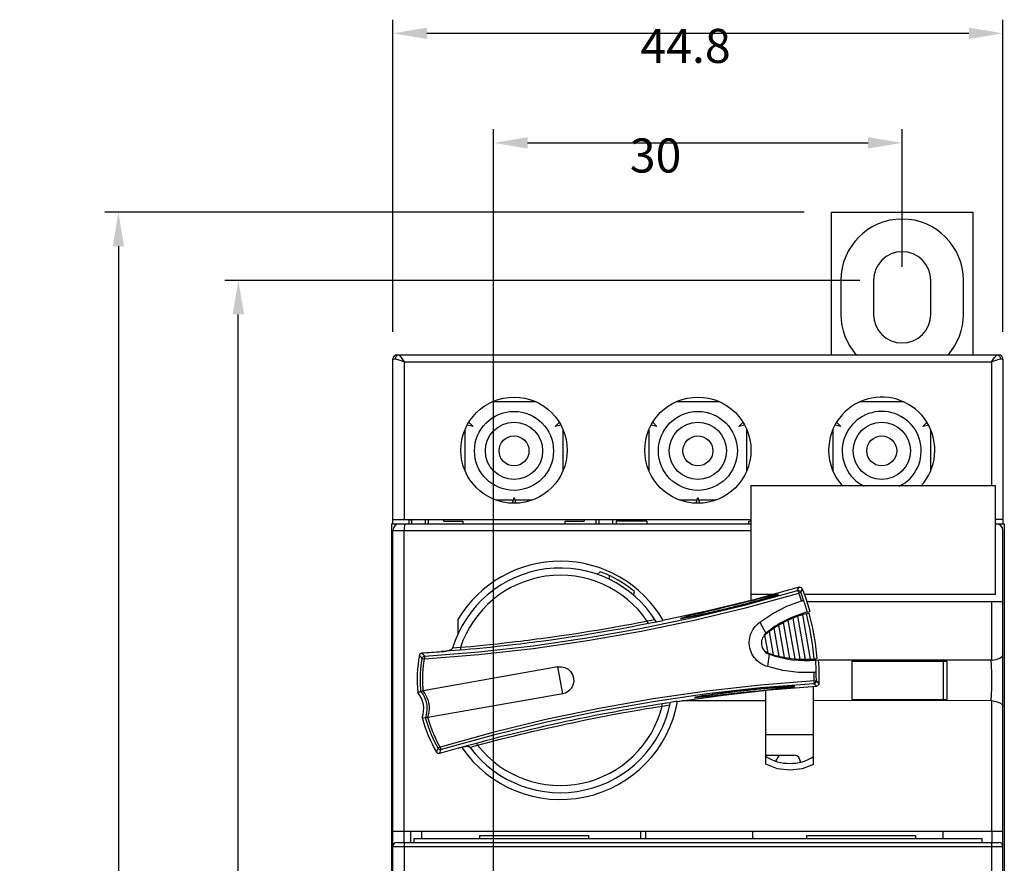
# Model space of a CAD drawing. Extents: x 98 to 215, y 76 to 266.
# Drawn here: x 98 to 171, y 204 to 266 of the extents above; entities that cross this region are included whole.
import ezdxf

# ---------------------------------------------------------------- set-up
doc = ezdxf.new("R2010")
doc.units = 0
doc.header["$LTSCALE"] = 9.777778
doc.layers.get('0').update_dxf_attribs({"linetype": 'CONTINUOUS'})
doc.layers.get('DEFPOINTS').update_dxf_attribs({"linetype": 'CONTINUOUS'})
doc.dimstyles.get("Standard").update_dxf_attribs({"dimtxt": 0.18, "dimasz": 0.18, "dimexe": 0.1, "dimexo": 0.0625, "dimgap": 1, "dimtad": 1, "dimcen": 0, "dimazin": 3, "dimtfac": 1, "dimtofl": 0, "dimtmove": 0, "dimatfit": 3})

# ---------------------------------------------------------------- blocks, each defined once
blk = doc.blocks.new('*D0')
at = {"color": 0}
for p, q in [((155.938474, 251.399806), (104.59239, 251.399806)), ((105.59239, 248.899806), (105.59239, 78.952704)), ((125.938474, 76.452704), (104.59239, 76.452704))]:
    blk.add_line(p, q, dxfattribs=at)
for points in [[(105.175724, 248.899806), (106.009057, 248.899806), (105.59239, 251.399806)], [(105.175724, 78.952704), (106.009057, 78.952704), (105.59239, 76.452704)]]:
    blk.add_solid(points, dxfattribs=at)
at = {"layer": 'DEFPOINTS', "color": 0}
for p in [(156.938474, 251.399806), (105.59239, 76.452704), (126.938474, 76.452704)]:
    blk.add_point(p, dxfattribs=at)
at = {"color": 0}
blk.add_text('174.95', height=2.5, dxfattribs=at).set_placement((98.3424, 159.501))
blk = doc.blocks.new('*D1')
at = {"color": 0}
for p, q in [((125.738474, 242.626255), (125.738474, 265.538501)), ((170.538474, 242.626255), (170.538474, 265.538501)), ((128.238474, 264.538501), (168.038474, 264.538501))]:
    blk.add_line(p, q, dxfattribs=at)
for points in [[(128.238474, 264.955167), (128.238474, 264.121834), (125.738474, 264.538501)], [(168.038474, 264.955167), (168.038474, 264.121834), (170.538474, 264.538501)]]:
    blk.add_solid(points, dxfattribs=at)
at = {"layer": 'DEFPOINTS', "color": 0}
for p in [(170.538474, 264.538501), (125.738474, 241.626255), (170.538474, 241.626255)]:
    blk.add_point(p, dxfattribs=at)
at = {"color": 0}
blk.add_text('44.8', height=2.5, dxfattribs=at).set_placement((143.921, 262.364))
blk = doc.blocks.new('*D2')
at = {"color": 0}
for p, q in [((160.038474, 246.399806), (113.394893, 246.399806)), ((114.394893, 85.202704), (114.394893, 243.899806)), ((130.038474, 82.702704), (113.394893, 82.702704))]:
    blk.add_line(p, q, dxfattribs=at)
for points in [[(113.978226, 243.899806), (114.81156, 243.899806), (114.394893, 246.399806)], [(113.978226, 85.202704), (114.81156, 85.202704), (114.394893, 82.702704)]]:
    blk.add_solid(points, dxfattribs=at)
at = {"layer": 'DEFPOINTS', "color": 0}
for p in [(114.394893, 246.399806), (161.038474, 246.399806), (131.038474, 82.702704)]:
    blk.add_point(p, dxfattribs=at)
at = {"color": 0}
blk.add_text('163.7', height=2.5, dxfattribs=at).set_placement((107.145, 160.126))
blk = doc.blocks.new('*D3')
at = {"color": 0}
for p, q in [((133.138474, 84.952704), (133.138474, 257.492422)), ((163.138474, 247.399806), (163.138474, 257.492422)), ((135.638474, 256.492422), (160.638474, 256.492422))]:
    blk.add_line(p, q, dxfattribs=at)
for points in [[(135.638474, 256.909088), (135.638474, 256.075755), (133.138474, 256.492422)], [(160.638474, 256.909088), (160.638474, 256.075755), (163.138474, 256.492422)]]:
    blk.add_solid(points, dxfattribs=at)
at = {"layer": 'DEFPOINTS', "color": 0}
for p in [(163.138474, 256.492422), (163.138474, 246.399806), (133.138474, 83.952704)]:
    blk.add_point(p, dxfattribs=at)
at = {"color": 0}
blk.add_text('30', height=2.5, dxfattribs=at).set_placement((143.138, 254.317))

msp = doc.modelspace()

# ---------------------------------------------------------------- linework, layer by layer
for p, q in [((157.938474, 240.926255), (157.938474, 251.399806)), ((157.938474, 251.399806), (168.338474, 251.399806)), ((168.338474, 251.399806), (168.338474, 240.926255)), ((158.638474, 246.399806), (158.638474, 243.899806)), ((161.038474, 246.399806), (161.038474, 243.899806)), ((165.238474, 243.899806), (165.238474, 246.399806)), ((167.638474, 243.899806), (167.638474, 246.399806)), ((126.038474, 240.926255), (170.238474, 240.926255)), ((125.738474, 228.526255), (125.738474, 240.626255)), ((170.538474, 240.626255), (170.538474, 228.526255)), ((136.229806, 237.476255), (133.04621, 237.476255)), ((149.729824, 237.476255), (146.546916, 237.476255)), ((163.230581, 237.476255), (160.046994, 237.476255)), ((131.629036, 235.663755), (131.205686, 235.777191)), ((131.319122, 235.973669), (131.629036, 235.663755)), ((137.647912, 235.663755), (137.949035, 235.964878)), ((138.071262, 235.777191), (137.647912, 235.663755)), ((145.129036, 235.663755), (144.705686, 235.777191)), ((144.819122, 235.973669), (145.129036, 235.663755)), ((151.147912, 235.663755), (151.448944, 235.964787)), ((151.571262, 235.777191), (151.147912, 235.663755)), ((158.629036, 235.663755), (158.205686, 235.777191)), ((158.319122, 235.973669), (158.629036, 235.663755)), ((164.647912, 235.663755), (164.949228, 235.965071)), ((165.071262, 235.777191), (164.647912, 235.663755)), ((131.038474, 235.423543), (131.038474, 232.428733)), ((138.238474, 232.428154), (138.238474, 235.42458)), ((144.538474, 235.424857), (144.538474, 232.427468)), ((151.738474, 232.427667), (151.738474, 235.425056)), ((158.038474, 235.424356), (158.038474, 232.42793)), ((165.238474, 232.428967), (165.238474, 235.423777)), ((169.988474, 231.301255), (152.038474, 231.301255)), ((152.038474, 231.301255), (152.038474, 222.8975)), ((169.988474, 223.351255), (169.988474, 231.301255)), ((133.301776, 230.276255), (134.591583, 230.276255)), ((134.525038, 230.027905), (134.638474, 230.451255)), ((134.638474, 230.451255), (134.749405, 230.037253)), ((134.685365, 230.276255), (135.975951, 230.276255)), ((146.800745, 230.276255), (148.091583, 230.276255)), ((148.025038, 230.027905), (148.138474, 230.451255)), ((148.138474, 230.451255), (148.249467, 230.037025)), ((148.185365, 230.276255), (149.475971, 230.276255)), ((125.638474, 228.526255), (152.038474, 228.526255)), ((125.638474, 228.526255), (125.638474, 166.515348)), ((125.738474, 228.826255), (152.038474, 228.826255)), ((127.138474, 228.526255), (127.138474, 228.826255)), ((128.138474, 228.526255), (128.138474, 228.826255)), ((128.338474, 228.826255), (128.338474, 228.526255)), ((129.488474, 228.726255), (129.488474, 228.826255)), ((129.488474, 228.726255), (130.888474, 228.726255)), ((130.888474, 228.726255), (130.888474, 228.526255)), ((138.388474, 228.726255), (139.788474, 228.726255)), ((138.388474, 228.526255), (138.388474, 228.726255)), ((139.788474, 228.826255), (139.788474, 228.726255)), ((140.638474, 228.826255), (140.638474, 228.526255)), ((140.888474, 228.526255), (140.888474, 228.826255)), ((141.888474, 228.526255), (141.888474, 228.826255)), ((144.388474, 228.726255), (142.138474, 228.726255)), ((142.138474, 228.726255), (142.138474, 228.526255)), ((142.988474, 228.826255), (142.988474, 228.726255)), ((144.388474, 228.726255), (144.388474, 228.526255)), ((151.888474, 228.726255), (152.038474, 228.726255)), ((151.888474, 228.526255), (151.888474, 228.726255)), ((170.538474, 228.826255), (169.988474, 228.826255)), ((169.988474, 228.526255), (170.638474, 228.526255)), ((170.638474, 228.526255), (170.638474, 166.515348)), ((125.738474, 145.52636), (125.738474, 228.026255)), ((170.538474, 145.52636), (170.538474, 228.026255)), ((140.970442, 225.004573), (140.746329, 224.795584)), ((141.638474, 224.423886), (141.638474, 224.71477)), ((143.41659, 223.271618), (143.481916, 223.554573)), ((152.038474, 223.351255), (153.716785, 223.351255)), ((155.94679, 223.351255), (169.988474, 223.351255)), ((156.123486, 222.826255), (170.538474, 222.826255)), ((148.90091, 222.130546), (145.570911, 221.412481)), ((156.078591, 221.91797), (156.276904, 221.968408)), ((156.173726, 222.038566), (156.347538, 222.082062)), ((130.515761, 221.495181), (130.515761, 220.384233)), ((152.699436, 221.291025), (153.125774, 220.482815)), ((154.887338, 218.642383), (154.423975, 221.270243)), ((155.269972, 218.599626), (154.76891, 221.44129)), ((155.658365, 218.575168), (155.125515, 221.597111)), ((156.034459, 218.569505), (155.476991, 221.731064)), ((156.416361, 218.58186), (155.840087, 221.850072)), ((153.699124, 218.897349), (153.394623, 220.62426)), ((153.628339, 220.790596), (153.537989, 220.774664)), ((154.102213, 218.789549), (153.736533, 220.863423)), ((154.49198, 218.70634), (154.074335, 221.074922)), ((153.301134, 219.027191), (153.065044, 220.366128)), ((153.273909, 218.033027), (153.398111, 218.938312)), ((153.975635, 218.82098), (153.885286, 218.805049)), ((154.496685, 218.706814), (154.509199, 218.635846)), ((156.794348, 218.519236), (155.44296, 218.519741)), ((156.663703, 218.59963), (156.867308, 218.620061)), ((156.794348, 218.518845), (156.972554, 218.537419)), ((169.648747, 218.514427), (156.972547, 218.519169)), ((159.438474, 218.426255), (166.438474, 218.426255)), ((159.438474, 218.426255), (159.438474, 215.626255)), ((166.138474, 218.426255), (166.138474, 215.626255)), ((166.438474, 215.626255), (166.438474, 218.426255)), ((137.864826, 218.011063), (127.967996, 216.265985)), ((127.564977, 216.124815), (127.798777, 216.220691)), ((153.138474, 210.863285), (153.138474, 216.290371)), ((153.403768, 216.319491), (156.845047, 216.601638)), ((156.638474, 210.836463), (156.638474, 216.584701)), ((138.212122, 216.041447), (128.315293, 214.296369)), ((153.138474, 215.531907), (146.971651, 215.529599)), ((169.648747, 215.538083), (156.638474, 215.533216)), ((159.438474, 215.626255), (166.438474, 215.626255)), ((127.888295, 214.291185), (128.140787, 214.281055)), ((156.638474, 213.026255), (153.138474, 213.026255)), ((153.138474, 211.526255), (155.238474, 211.526255)), ((153.872648, 211.094292), (154.122042, 211.526255)), ((155.638474, 211.126255), (155.638474, 211.033728)), ((170.538474, 205.926255), (125.738474, 205.926255)), ((127.038474, 205.926255), (127.038474, 205.126255)), ((127.288474, 205.426255), (168.988474, 205.426255)), ((127.288474, 205.426255), (127.288474, 205.126255)), ((132.138474, 205.626255), (140.138474, 205.626255)), ((132.138474, 205.426255), (132.138474, 205.626255)), ((140.138474, 205.426255), (140.138474, 205.626255)), ((144.296941, 205.926255), (144.296941, 205.426255)), ((152.1419, 205.926255), (152.1419, 205.426255)), ((156.138474, 205.626255), (164.138474, 205.626255)), ((156.138474, 205.426255), (156.138474, 205.626255)), ((164.138474, 205.426255), (164.138474, 205.626255)), ((166.138474, 205.426255), (166.138474, 205.926255)), ((168.988474, 205.426255), (168.988474, 205.126255)), ((126.038474, 205.126255), (170.238474, 205.126255))]:
    msp.add_line(p, q)
at = {"color": 9}
for p, q in [((126.169661, 240.926255), (126.076371, 240.90342)), ((170.107287, 240.926255), (170.200574, 240.90342)), ((125.738474, 240.626255), (125.925884, 240.626255)), ((126.567874, 240.426255), (169.709073, 240.426255)), ((126.567874, 240.426255), (126.567874, 228.826255)), ((169.709073, 240.426255), (169.709073, 231.301255)), ((170.351064, 240.626255), (170.538474, 240.626255)), ((126.938474, 228.526255), (126.938474, 228.826255)), ((125.738474, 228.026255), (152.038474, 228.026255)), ((126.572582, 205.926255), (126.572582, 228.026255)), ((153.827158, 223.252151), (154.007023, 223.313427)), ((154.066359, 223.342132), (154.002882, 223.337003)), ((154.007023, 223.313427), (154.066359, 223.342132)), ((169.704365, 222.826255), (169.704365, 218.516504)), ((146.935185, 221.602862), (146.874859, 221.577627)), ((146.874859, 221.577627), (146.939324, 221.579305)), ((154.074757, 218.796181), (154.082716, 218.751044)), ((138.212122, 216.041447), (137.864826, 218.011063)), ((155.259917, 216.573132), (155.194341, 216.579812)), ((155.198514, 216.556241), (155.259917, 216.573132)), ((147.959772, 215.792057), (147.89862, 215.771586)), ((147.89862, 215.771586), (147.963939, 215.768506)), ((148.144624, 215.828908), (147.959772, 215.792057)), ((169.704365, 215.536008), (169.704365, 205.926255)), ((126.538474, 205.926255), (126.538474, 205.126255)), ((127.838474, 205.926255), (127.838474, 205.426255)), ((143.938474, 205.426255), (143.938474, 205.926255)), ((169.738474, 205.126255), (169.738474, 205.926255)), ((125.738474, 204.826255), (170.538474, 204.826255)), ((126.569304, 204.826255), (126.569304, 190.826255)), ((169.707644, 204.826255), (169.707644, 190.826255))]:
    msp.add_line(p, q, dxfattribs=at)
for points in [[(126.076371, 240.90342), (125.997283, 240.83839), (125.944438, 240.741062), (125.925884, 240.626255)], [(126.169661, 240.926255), (126.211751, 240.904074), (126.271905, 240.837445), (126.352107, 240.729077), (126.452076, 240.587113), (126.567874, 240.426255)], [(169.709073, 240.426255), (169.824886, 240.587133), (169.924872, 240.729121), (170.005037, 240.837438), (170.065228, 240.9041), (170.107287, 240.926255)], [(170.200574, 240.90342), (170.279661, 240.83839), (170.332507, 240.741062), (170.351064, 240.626255)], [(125.925884, 240.626255), (126.007723, 240.617419), (126.113961, 240.590778), (126.245185, 240.547437), (126.39883, 240.490633), (126.567874, 240.426255)], [(169.709073, 240.426255), (169.878137, 240.49064), (170.031809, 240.547454), (170.162975, 240.590774), (170.269273, 240.617428), (170.351064, 240.626255)], [(126.655528, 228.526255), (126.623786, 228.488195), (126.596877, 228.379809), (126.578896, 228.217597), (126.572582, 228.026255)], [(128.067392, 218.604539), (132.066746, 218.924853), (136.055118, 219.371272), (140.02398, 219.942733), (143.965905, 220.637677), (147.873316, 221.453946), (151.738041, 222.388624), (155.552376, 223.438187)], [(155.446911, 223.621558), (155.521097, 223.628418), (155.592652, 223.607652), (155.651646, 223.562143), (155.689891, 223.498206)], [(155.446911, 223.621558), (155.470055, 223.611072), (155.498387, 223.572486), (155.527321, 223.511731), (155.552372, 223.438224)], [(155.446912, 223.621559), (155.486751, 223.700365), (155.526328, 223.779009), (155.565644, 223.857492)], [(155.552372, 223.438224), (155.607729, 223.459801), (155.652306, 223.47855), (155.680374, 223.491537), (155.689891, 223.498206)], [(155.754533, 222.859592), (155.655907, 223.149579), (155.552376, 223.438187)], [(155.689891, 223.498206), (155.72959, 223.577632), (155.769026, 223.65689), (155.808201, 223.735981)], [(154.002882, 223.337003), (153.819293, 223.298522), (153.522932, 223.228822), (153.124038, 223.131146), (152.635431, 223.009603), (152.07282, 222.869096), (151.455148, 222.715255), (150.803348, 222.553974), (150.140013, 222.391207), (149.487738, 222.232499), (148.869054, 222.082968), (148.304966, 221.947016), (147.814672, 221.828376), (147.41439, 221.729979), (147.117609, 221.654166), (146.935185, 221.602862)], [(146.939324, 221.579305), (147.125632, 221.6079), (147.425828, 221.662628), (147.828869, 221.742212), (148.321124, 221.844884), (148.886349, 221.968238), (149.505413, 222.108993), (150.157503, 222.2631), (150.820321, 222.42567), (151.471446, 222.591221), (152.088345, 222.753676), (152.649958, 222.906814), (153.137092, 223.044495), (153.533799, 223.161197), (153.827158, 223.252151)], [(144.425127, 221.36172), (144.066911, 221.291129), (143.678453, 221.215976), (143.247628, 221.134325), (142.762998, 221.044612), (142.212739, 220.945493), (141.583999, 220.835804), (140.881869, 220.717781), (140.166862, 220.602343), (139.497782, 220.498436), (138.872073, 220.404498), (138.298071, 220.32064), (137.791596, 220.248155), (137.345982, 220.185403), (136.946371, 220.12994), (136.596365, 220.082056), (136.284579, 220.040017), (135.994866, 220.001536), (135.711349, 219.964473), (135.418777, 219.926889), (135.102423, 219.88705), (134.748376, 219.843497), (134.351977, 219.796072), (133.91429, 219.745384), (133.425403, 219.690873), (132.887858, 219.633515), (132.376602, 219.581466), (131.905021, 219.535612), (131.470736, 219.495207), (131.070898, 219.459548), (130.70245, 219.427991)], [(144.985279, 221.476469), (144.701891, 221.41811), (144.425127, 221.36172)], [(144.425127, 221.36172), (144.443193, 221.294183), (144.464161, 221.23911), (144.485274, 221.203744), (144.503755, 221.192734)], [(144.503755, 221.192734), (144.141634, 221.120784), (143.74894, 221.044111), (143.313501, 220.960727), (142.823813, 220.868997), (142.268036, 220.767492), (141.633368, 220.654937), (140.925024, 220.533503), (140.204369, 220.414429), (139.531156, 220.307197), (138.90263, 220.210502), (138.326972, 220.124778), (137.819571, 220.051429), (137.373176, 219.988596), (136.972646, 219.933568), (136.621533, 219.886384), (136.308479, 219.845151), (136.017337, 219.807517), (135.732194, 219.771331), (135.437714, 219.734664), (135.119055, 219.695797), (134.76215, 219.653273), (134.362257, 219.606904), (133.92044, 219.55725), (133.42663, 219.503724), (132.883337, 219.447252), (132.366578, 219.395898), (131.889778, 219.350562), (131.450601, 219.310547), (131.046204, 219.275183), (130.673581, 219.243857)], [(130.70245, 219.427991), (130.417126, 219.405411), (130.1324, 219.383478)], [(130.702449, 219.427991), (130.70375, 219.358092), (130.698817, 219.29937), (130.6883, 219.259546), (130.673581, 219.243857)], [(127.896021, 218.640598), (127.827384, 218.717559), (127.758645, 218.795147), (127.689806, 218.873364)], [(128.080287, 218.808696), (128.011543, 218.884421), (127.942694, 218.960781), (127.873738, 219.037779)], [(127.896023, 218.640596), (127.917507, 218.704065), (127.958748, 218.75688), (128.015118, 218.793113), (128.080287, 218.808695)], [(127.896023, 218.640596), (127.908816, 218.635431), (127.944742, 218.627146), (128.000391, 218.616132), (128.067394, 218.604559)], [(127.967996, 216.265985), (127.940556, 216.923184), (127.954249, 217.543706), (128.000484, 218.110504), (128.067392, 218.604539)], [(128.080287, 218.808695), (128.071428, 218.791841), (128.065806, 218.747116), (128.064389, 218.681354), (128.067394, 218.604559)], [(169.648747, 218.514427), (169.679135, 218.084269), (169.698269, 217.575658), (169.704813, 217.027448), (169.698322, 216.479), (169.679246, 215.970413), (169.650495, 215.538083)], [(156.689169, 216.991117), (152.745903, 216.672805), (148.794565, 216.229301), (144.843622, 215.65993), (140.90174, 214.964747), (136.976777, 214.144314), (133.076254, 213.199708), (129.208526, 212.132842)], [(156.652781, 216.782734), (156.671122, 216.800866), (156.684483, 216.847104), (156.690805, 216.914277), (156.689178, 216.991081)], [(156.652781, 216.782734), (156.725079, 216.801775), (156.785288, 216.845981), (156.825087, 216.909195), (156.838918, 216.981751)], [(156.689169, 216.991117), (156.687746, 217.297731), (156.681243, 217.60396)], [(156.689178, 216.991081), (156.748346, 216.989676), (156.796068, 216.987491), (156.82735, 216.984754), (156.838918, 216.981751)], [(157.031416, 216.79878), (156.967554, 216.859703), (156.903388, 216.920693), (156.838918, 216.981751)], [(127.933986, 216.255089), (128.010397, 216.162315), (128.089522, 216.052595), (128.16906, 215.923311), (128.245723, 215.771722), (128.315118, 215.594773), (128.371368, 215.388904), (128.40622, 215.151683), (128.409221, 214.885622), (128.369963, 214.596979), (128.279605, 214.294983)], [(147.963939, 215.768506), (148.152909, 215.782689), (148.457721, 215.812953), (148.867517, 215.857394), (149.36882, 215.913599), (149.945387, 215.978776), (150.577903, 216.049865), (151.245122, 216.12382), (151.924123, 216.197743), (152.591777, 216.269116), (153.224814, 216.33581), (153.801552, 216.396201), (154.302263, 216.449101), (154.710508, 216.493746), (155.012835, 216.529611), (155.198514, 216.556241)], [(155.194341, 216.579812), (155.004365, 216.575875), (154.697591, 216.561009), (154.284893, 216.534991), (153.780048, 216.497759), (153.199927, 216.449579), (152.564669, 216.391245), (151.89619, 216.324114), (151.217742, 216.250182), (150.55227, 216.171968), (149.922399, 216.092502), (149.349073, 216.015099), (148.851388, 215.943218), (148.445434, 215.880154), (148.144624, 215.828908)], [(156.845047, 216.601638), (156.781259, 216.661941), (156.717171, 216.722306), (156.652781, 216.782733)], [(131.876203, 212.423449), (132.241882, 212.522756), (132.640116, 212.629449), (133.074873, 212.744205), (133.550005, 212.867576), (134.068131, 212.999697), (134.609096, 213.134977), (135.08997, 213.252965), (135.520089, 213.356711), (135.904363, 213.447984), (136.246205, 213.52807), (136.553486, 213.599175), (136.839473, 213.664609), (137.117851, 213.727621), (137.403263, 213.791534), (137.711257, 213.859728), (138.057679, 213.935477), (138.453203, 214.02074), (138.894685, 214.114384), (139.397107, 214.218997), (139.967602, 214.335244), (140.592226, 214.459385), (141.263893, 214.589158), (141.981049, 214.723407), (142.683068, 214.85046), (143.311787, 214.960556), (143.86364, 215.054307), (144.350832, 215.134823), (144.784812, 215.204767), (145.17683, 215.266504), (145.538871, 215.322302)], [(131.966308, 212.260294), (132.328095, 212.357934), (132.722082, 212.462761), (133.152292, 212.575437), (133.622593, 212.696477), (134.135652, 212.82598), (134.671417, 212.958387), (135.148068, 213.073769), (135.574708, 213.175135), (135.956157, 213.264264), (136.295756, 213.342453), (136.601261, 213.411892), (136.885808, 213.475837), (137.162985, 213.537489), (137.447368, 213.600136), (137.754464, 213.667159), (138.1001, 213.741897), (138.494918, 213.826472), (138.935632, 213.919963), (139.436858, 214.025109), (140.005108, 214.142567), (140.626084, 214.268343), (141.29265, 214.399821), (142.003228, 214.535536), (142.698283, 214.663648), (143.320505, 214.774394), (143.866404, 214.86849), (144.348198, 214.949167), (144.77729, 215.019158), (145.164842, 215.080875), (145.52278, 215.136615)], [(145.522781, 215.136615), (145.516659, 215.206256), (145.517527, 215.265179), (145.52527, 215.305634), (145.53887, 215.322302)], [(145.52278, 215.136615), (145.802273, 215.178304), (146.088398, 215.220369)], [(129.208526, 212.132842), (129.029247, 212.469342), (128.840427, 212.861411), (128.6528, 213.30118), (128.47521, 213.781942), (128.315293, 214.296369)], [(128.945655, 211.751088), (128.983591, 211.848132), (129.021648, 211.944551), (129.059823, 212.040346)], [(129.059825, 212.040348), (129.070422, 212.049734), (129.101722, 212.070171), (129.149779, 212.099083), (129.208535, 212.132825)], [(129.059825, 212.040348), (129.100973, 211.988721), (129.157358, 211.953023), (129.223638, 211.937775), (129.29047, 211.945409)], [(129.174728, 211.659497), (129.213191, 211.755436), (129.251771, 211.850738), (129.290469, 211.945408)], [(129.29047, 211.945409), (129.276187, 211.958511), (129.255555, 211.998883), (129.231719, 212.060366), (129.208535, 212.132825)], [(131.415413, 212.107154), (131.690468, 212.183925), (131.966308, 212.260294)], [(131.966308, 212.260294), (131.943623, 212.326422), (131.918903, 212.379916), (131.8954, 212.413741), (131.876203, 212.423449)], [(156.638474, 210.836463), (155.787036, 210.527026), (154.884385, 210.426417), (153.983964, 210.541102), (153.138474, 210.863285)], [(126.620055, 205.126255), (126.600633, 205.103419), (126.584169, 205.038387), (126.573167, 204.94106), (126.569304, 204.826255)], [(169.656893, 205.126255), (169.676313, 205.103422), (169.692778, 205.038394)], [(169.692778, 205.038394), (169.70378, 204.941066), (169.707644, 204.826255)]]:
    msp.add_lwpolyline(points, dxfattribs=at)
for points in [[(128.080287, 218.808696), (132.062315, 219.126537), (136.033737, 219.57034), (139.985669, 220.139006), (143.910719, 220.830981), (147.801341, 221.644112), (151.649399, 222.575494), (155.446912, 223.621559)], [(155.565644, 223.857492), (152.2354, 222.945637), (148.90091, 222.130546)], [(155.565644, 223.857492), (155.63941, 223.864498), (155.710668, 223.84416), (155.76963, 223.799266), (155.808201, 223.735981)], [(155.94383, 222.760177), (155.820714, 223.130497), (155.689891, 223.498206)], [(155.808201, 223.735981), (156.004779, 223.190278), (156.18462, 222.638785), (156.347538, 222.082062)], [(154.017801, 223.319113), (154.01324, 223.317116), (154.004668, 223.313611), (153.992515, 223.308896), (153.977041, 223.303138), (153.958361, 223.296415), (153.936505, 223.288766), (153.911464, 223.280206), (153.883196, 223.270735), (153.851645, 223.260349), (153.816747, 223.249038), (153.778439, 223.236792), (153.73664, 223.223597), (153.691256, 223.209435), (153.642187, 223.194286), (153.58933, 223.17813), (153.532576, 223.160942), (153.47182, 223.142705), (153.406964, 223.1234), (153.337906, 223.103012), (153.264553, 223.081526), (153.186813, 223.05893), (153.104598, 223.035211), (153.017832, 223.010364), (152.926451, 222.984386), (152.830394, 222.957277), (152.729606, 222.929038), (152.624039, 222.899674), (152.513658, 222.869193), (152.398411, 222.837601), (152.27824, 222.804902), (152.153095, 222.771103), (152.022935, 222.736217), (151.887744, 222.700261), (151.747525, 222.66326), (151.602302, 222.625246), (151.45221, 222.586279), (151.297737, 222.54651), (151.139493, 222.506118), (150.978133, 222.465288), (150.814344, 222.424209), (150.648843, 222.383073), (150.482372, 222.34207), (150.315685, 222.301389), (150.14954, 222.261215), (149.984688, 222.221724), (149.821864, 222.183082), (149.661779, 222.145446), (149.505115, 222.108957), (149.352514, 222.073747), (149.204443, 222.0399), (149.061031, 222.007422), (148.92234, 221.976304), (148.788415, 221.946534), (148.659278, 221.918094), (148.534931, 221.890965), (148.41537, 221.865126), (148.300583, 221.840553), (148.190553, 221.817225), (148.085241, 221.795117), (147.984608, 221.774203), (147.888614, 221.75446), (147.797223, 221.735864), (147.710398, 221.718392), (147.628091, 221.702023), (147.550256, 221.686735), (147.476898, 221.672517), (147.408102, 221.659372), (147.343947, 221.647301), (147.28447, 221.636301), (147.229683, 221.626359), (147.179578, 221.617461), (147.134129, 221.609587), (147.093298, 221.602711), (147.057028, 221.596808), (147.025247, 221.591846), (146.997892, 221.587791), (146.974913, 221.584605), (146.956293, 221.582247), (146.942106, 221.580668), (146.932051, 221.579762)], [(152.699436, 221.291025), (153.64745, 221.945077), (154.669091, 222.469667), (155.754533, 222.859592)], [(155.94382, 222.760173), (155.913976, 222.813907), (155.869474, 222.849892), (155.812527, 222.865915), (155.754534, 222.859593)], [(155.94383, 222.760177), (156.023674, 222.520724), (156.100311, 222.280174), (156.173726, 222.038566)], [(156.276904, 221.968408), (156.544, 220.865445), (156.741061, 219.747859), (156.867308, 218.620061)], [(145.088377, 221.311272), (144.792534, 221.250934), (144.503755, 221.192734)], [(153.273909, 218.033027), (153.11923, 218.080098), (152.973392, 218.139151), (152.835881, 218.209296), (152.70619, 218.290081), (152.583568, 218.381734), (152.4673, 218.485198), (152.361248, 218.597191), (152.26663, 218.715641), (152.182331, 218.841328), (152.1092, 218.972672), (152.0468, 219.110394), (151.995885, 219.253191), (151.956743, 219.400789), (151.929747, 219.553447), (151.91589, 219.705634), (151.914761, 219.857458), (151.926199, 220.008457), (151.949894, 220.156899), (151.985971, 220.303691), (152.034156, 220.447134), (152.095121, 220.588177), (152.16854, 220.724795), (152.252173, 220.852929), (152.346391, 220.973555), (152.45187, 221.087069), (152.569283, 221.193144), (152.699436, 221.291025)], [(156.078591, 221.91797), (156.345377, 220.823716), (156.540143, 219.719139), (156.663703, 218.59963)], [(129.292494, 219.137476), (129.391715, 219.146352), (129.482805, 219.15695), (129.566366, 219.168862), (129.642985, 219.1818), (129.713243, 219.195571), (129.777606, 219.210039), (129.836489, 219.225121), (129.890313, 219.240803), (129.93927, 219.257068), (129.983542, 219.273963), (130.024901, 219.292411), (130.062722, 219.312812), (130.093972, 219.334316), (130.117666, 219.357213), (130.1324, 219.383477)], [(130.673581, 219.243857), (129.980949, 219.188638), (129.292498, 219.137476)], [(127.689806, 218.873364), (127.712078, 218.935736), (127.753394, 218.987317), (127.809268, 219.022613), (127.873738, 219.037779)], [(127.798777, 216.220691), (127.768118, 216.90059), (127.780657, 217.543098), (127.827455, 218.129847), (127.896021, 218.640598)], [(156.825121, 217.762124), (156.818253, 218.014444), (156.807995, 218.266698), (156.794348, 218.518845)], [(156.972554, 218.537419), (157.009871, 217.958549), (157.029498, 217.378806), (157.031416, 216.79878)], [(169.704365, 218.516504), (169.685947, 218.515349), (169.66741, 218.514655), (169.648747, 218.514427)], [(169.704365, 218.516504), (170.041989, 218.570345), (170.308885, 218.665568), (170.479721, 218.78386), (170.538474, 218.908328)], [(137.864826, 218.011063), (138.12211, 218.022062), (138.373329, 217.965803), (138.6034, 217.845137), (138.794326, 217.669081), (138.934648, 217.447667), (139.013067, 217.197981), (139.02463, 216.935572), (138.968521, 216.680489), (138.848777, 216.449072), (138.674206, 216.257666), (138.45677, 216.118695), (138.212122, 216.041447)], [(156.681243, 217.60396), (155.527895, 217.599127), (154.388448, 217.742659), (153.273909, 218.033027)], [(156.681243, 217.60396), (156.737902, 217.617855), (156.785934, 217.652387), (156.815445, 217.701424), (156.825111, 217.762124)], [(156.838918, 216.981751), (156.836087, 217.37203), (156.825121, 217.762124)], [(127.799285, 216.220359), (127.799043, 216.22056), (127.798874, 216.22067), (127.798777, 216.220691)], [(127.799285, 216.220359), (127.820956, 216.219018), (127.868682, 216.229688), (127.933986, 216.255089)], [(127.799285, 216.220359), (127.877941, 216.113668), (127.959161, 215.986169), (128.039947, 215.834588), (128.116015, 215.655483), (128.181661, 215.444569), (128.228655, 215.197828), (128.245553, 214.916497), (128.220019, 214.607329), (128.141156, 214.281556)], [(127.933986, 216.255089), (127.945194, 216.259811), (127.956563, 216.263438), (127.967996, 216.265985)], [(156.652781, 216.782733), (152.726519, 216.466888), (148.79197, 216.025986), (144.857876, 215.459409), (140.932866, 214.767207), (137.024767, 213.949937), (133.141066, 213.008671), (129.290469, 211.945408)], [(146.616827, 215.480796), (149.991595, 215.944963), (153.403768, 216.319491)], [(147.949689, 215.78814), (147.954686, 215.789584), (147.964844, 215.792229), (147.97955, 215.795756), (147.998508, 215.800013), (148.021624, 215.804932), (148.048907, 215.810481), (148.080419, 215.816649), (148.116253, 215.823432), (148.156519, 215.830835), (148.201307, 215.838856), (148.250696, 215.847493), (148.30476, 215.856744), (148.363566, 215.866604), (148.427174, 215.877072), (148.495622, 215.888139), (148.568925, 215.899793), (148.647085, 215.91202), (148.73012, 215.924807), (148.818055, 215.938145), (148.910906, 215.952022), (149.008666, 215.96642), (149.111314, 215.98132), (149.218823, 215.996702), (149.331154, 216.012544), (149.448257, 216.028822), (149.570053, 216.045509), (149.696449, 216.062572), (149.827341, 216.079982), (149.962609, 216.097704), (150.102115, 216.115703), (150.245694, 216.13394), (150.393165, 216.152376), (150.544309, 216.170964), (150.698727, 216.189642), (150.855919, 216.208335), (151.015357, 216.226968), (151.176495, 216.245469), (151.338773, 216.263766), (151.501619, 216.281793), (151.664455, 216.299484), (151.826705, 216.316778), (151.987797, 216.33362), (152.147174, 216.349958), (152.304299, 216.365748), (152.458653, 216.38095), (152.609741, 216.39553), (152.757105, 216.40946), (152.900438, 216.422729), (153.039632, 216.435346), (153.174609, 216.447323), (153.305304, 216.458672), (153.431672, 216.469405), (153.553686, 216.479539), (153.671323, 216.489087), (153.784569, 216.498065), (153.893415, 216.506488), (153.997868, 216.514372), (154.097943, 216.52173), (154.193656, 216.528579), (154.285023, 216.534933), (154.372061, 216.540807), (154.454794, 216.546213), (154.533254, 216.551166), (154.607463, 216.555677), (154.677371, 216.559754), (154.742909, 216.563406), (154.804028, 216.566641), (154.860715, 216.569469), (154.912972, 216.571902), (154.960819, 216.573953), (155.00429, 216.575639), (155.043429, 216.576977), (155.078297, 216.577983), (155.10897, 216.578678), (155.135525, 216.579084), (155.158023, 216.579227), (155.176486, 216.579141), (155.19086, 216.578872), (155.20156, 216.578466)], [(157.031416, 216.79878), (157.016817, 216.726119), (156.976765, 216.663767), (156.916761, 216.620283), (156.845047, 216.601638)], [(169.704365, 215.536008), (169.685947, 215.537164), (169.667409, 215.537857), (169.648747, 215.538083)], [(169.704365, 215.536008), (170.041988, 215.482166), (170.308885, 215.386942), (170.47972, 215.268647), (170.538474, 215.144189)], [(145.538871, 215.322302), (145.830286, 215.366402), (146.128778, 215.410865)], [(128.141156, 214.281556), (128.140993, 214.28127), (128.140872, 214.281109), (128.140787, 214.281055)], [(129.059823, 212.040346), (128.82739, 212.483289), (128.583444, 213.014753), (128.348947, 213.619064), (128.140787, 214.281055)], [(128.279604, 214.294986), (128.209548, 214.296521), (128.161049, 214.290226), (128.141145, 214.28156)], [(128.279605, 214.294983), (128.291751, 214.294372), (128.303677, 214.294852), (128.315293, 214.296369)], [(131.415412, 212.107154), (131.392584, 212.126796), (131.362488, 212.140208), (131.325767, 212.149726), (131.28325, 212.155961), (131.238075, 212.159151), (131.190694, 212.159886), (131.139127, 212.158426), (131.083186, 212.154753), (131.022695, 212.148786), (130.957265, 212.140368), (130.886534, 212.129279), (130.810112, 212.115232), (130.727516, 212.097846), (130.638294, 212.07665), (130.542021, 212.051055)], [(130.542025, 212.051056), (131.206456, 212.238444), (131.876203, 212.423449)], [(129.174728, 211.659497), (129.108959, 211.651698), (129.044383, 211.665755), (128.987917, 211.700094), (128.945655, 211.751088)]]:
    msp.add_lwpolyline(points)
for centre, radius in [((134.638474, 233.926255), 3.9), ((148.138474, 233.926255), 3.9), ((134.638474, 233.876255), 2.1), ((148.138474, 233.876255), 2.1), ((161.638474, 233.876255), 2.1)]:
    msp.add_circle(centre, radius)
for centre, radius in [((134.638474, 233.876255), 2.899958), ((148.138474, 233.876255), 2.899958), ((134.638474, 233.876255), 1.099997), ((148.138474, 233.876255), 1.099997), ((161.638474, 233.876255), 1.099997)]:
    msp.add_circle(centre, radius, dxfattribs=at)
for centre, radius, start, end in [((163.138474, 246.399806), 4.5, 0, 180), ((163.138474, 246.399806), 2.1, 0, 180), ((163.138474, 243.899806), 4.5, 180, 221.523702), ((163.138474, 243.899806), 2.1, 180, 0), ((163.138474, 243.899806), 4.5, 318.476298, 0), ((126.038474, 240.626255), 0.3, 90, 180), ((170.238474, 240.626255), 0.3, 0, 90), ((161.638474, 233.926255), 3.9, 317.521614, 180), ((161.638474, 233.926255), 3.9, 180.002339, 222.480523), ((126.238474, 228.026255), 0.5, 90, 180), ((126.938474, 228.626255), 0.2, 0, 90), ((170.038474, 228.026255), 0.5, 0, 90), ((138.038474, 217.026255), 8.75, 30.232284, 149.287244), ((138.038474, 217.026255), 8.25, 31.291741, 163.397875), ((138.038474, 217.026255), 8.5, 50.177978, 69.822022), ((158.202603, 214.300113), 8, 104.69121, 129.390592), ((119.466602, 348.821258), 130.055494, 281.361158, 281.578872), ((158.149488, 214.190656), 8, 105.00256, 129.204527), ((153.598436, 219.769896), 0.8, 129.204527, 250.795473), ((153.696917, 219.787261), 0.9, 129.390592, 139.025369), ((119.466602, 348.821258), 130.055494, 273.706337, 274.332913), ((153.696917, 219.787261), 0.9, 195.205442, 250.609408), ((138.038474, 217.026255), 10.512219, 169.879983, 184.919249), ((155.966813, 226.569219), 8, 250.795473, 274.99744), ((156.054161, 226.484529), 8, 250.609408, 275.30879), ((126.204367, 214.939583), 1.804448, 338.940745, 41.059255), ((138.038474, 217.026255), 8.75, 214.210895, 349.761895), ((165.663169, 86.827509), 130.055494, 98.421128, 98.638842), ((138.038474, 217.026255), 8.25, 216.602127, 348.708259), ((138.038474, 217.026255), 10.512219, 195.080751, 210.120017), ((165.663169, 86.827509), 130.055494, 105.667087, 106.293663), ((154.888474, 214.226255), 3.3, 237.974068, 302.025932), ((155.238474, 211.126255), 0.4, 0, 90), ((126.038474, 204.826255), 0.3, 90, 180), ((170.238474, 204.826255), 0.3, 0, 90)]:
    msp.add_arc(centre, radius, start, end)
for centre, radius, start, end in [((161.638474, 233.876255), 2.899958, 296.264099, 243.731049), ((138.038474, 217.026255), 7.71917, 34.169917, 161.872108), ((138.038474, 217.026255), 7.71917, 218.127892, 345.830083)]:
    msp.add_arc(centre, radius, start, end, dxfattribs=at)

# ---------------------------------------------------------------- dimensions: what is measured, and where the dimension line sits
at = {"color": 0}
dim = msp.add_linear_dim(base=(170.538474, 264.538501), p1=(125.738474, 241.626255), p2=(170.538474, 241.626255), dimstyle='Standard', override={"dimtxt": 2.5, "dimasz": 2.5, "dimexe": 1, "dimexo": 1, "dimdec": 2, "dimcen": 2.666667}, dxfattribs=at)
dim.commit()
dim.dimension.update_dxf_attribs({"geometry": '*D1', "text_midpoint": (148.921263, 264.538501), "dimtype": 128})
dim = msp.add_linear_dim(base=(163.138474, 256.492422), p1=(133.138474, 83.952704), p2=(163.138474, 246.399806), dimstyle='Standard', override={"dimtxt": 2.5, "dimasz": 2.5, "dimexe": 1, "dimexo": 1, "dimcen": 2.666667}, dxfattribs=at)
dim.commit()
dim.dimension.update_dxf_attribs({"geometry": '*D3', "text_midpoint": (148.138474, 258.742422)})
for base, p1, p2, angle, override, picture, middle in [((105.59239, 76.452704), (156.938474, 251.399806), (126.938474, 76.452704), 270, {"dimtxt": 2.5, "dimasz": 2.5, "dimexe": 1, "dimexo": 1, "dimdec": 2, "dimcen": 2.666667}, '*D0', (103.34239, 163.926255)), ((114.394893, 246.399806), (131.038474, 82.702704), (161.038474, 246.399806), 90, {"dimtxt": 2.5, "dimasz": 2.5, "dimexe": 1, "dimexo": 1, "dimcen": 2.666667}, '*D2', (112.144893, 164.551255))]:
    dim = msp.add_linear_dim(base=base, p1=p1, p2=p2, angle=angle, dimstyle='Standard', override=override, dxfattribs=at)
    dim.commit()
    dim.dimension.update_dxf_attribs({"geometry": picture, "text_midpoint": middle})

doc.saveas('drawing.dxf')
